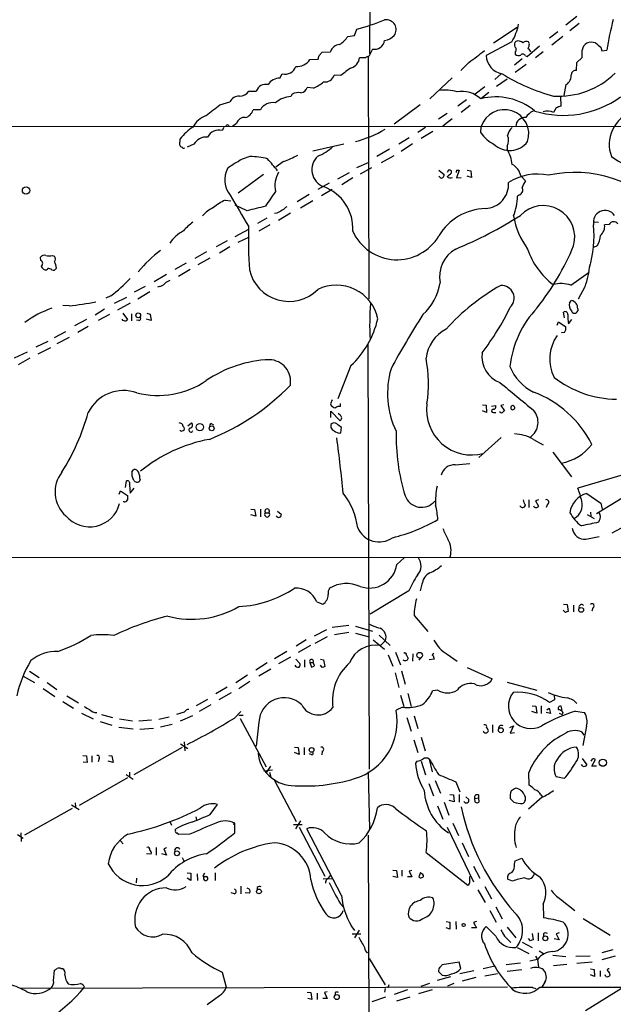
# Model space of a CAD drawing. Extents: x 3 to 1013, y 517 to 1394.
# Drawn here: x 277 to 387, y 886 to 1069 of the extents above; entities that cross this region are included whole.
import ezdxf

# ---------------------------------------------------------------- set-up
doc = ezdxf.new("R2010")
doc.units = 0
doc.header["$MEASUREMENT"] = 0
doc.layers.add('MAIN', color=5, linetype='CONTINUOUS')

msp = doc.modelspace()

# ---------------------------------------------------------------- linework, layer by layer
at = {"layer": 'MAIN'}
for p, q in [((341.9687, 1368.9311), (341.63, 1062.7764)), ((380.1533, 1069.7191), (378.1213, 1068.1104)), ((364.6593, 1064.8084), (369.062, 1067.6871)), ((380.5767, 1068.3644), (378.8833, 1067.0097)), ((337.566, 1065.9937), (338.836, 1066.1631)), ((338.836, 1066.1631), (339.2593, 1067.3484)), ((376.5973, 1066.8404), (375.0733, 1065.6551)), ((377.5287, 1065.9937), (375.4967, 1064.3851)), ((368.046, 1064.9777), (363.3047, 1062.4377)), ((370.9247, 1062.2684), (373.2107, 1064.2157)), ((371.348, 1064.6391), (371.1787, 1064.9777)), ((384.6407, 1063.9617), (384.81, 1063.2844)), ((332.232, 1062.4377), (332.8247, 1063.0304)), ((332.8247, 1063.0304), (334.3487, 1063.1151)), ((340.868, 1062.0144), (339.7673, 1062.0144)), ((341.376, 1062.2684), (341.4607, 1017.1411)), ((342.138, 1063.6231), (341.4607, 1062.2684)), ((368.7233, 1063.1151), (368.7233, 1062.6917)), ((370.586, 1062.3531), (370.9247, 1062.2684)), ((373.888, 1063.1151), (372.4487, 1062.0144)), ((380.1533, 1061.1677), (381.1693, 1062.0991)), ((384.81, 1063.2844), (385.7413, 1063.4537)), ((330.5387, 1061.6757), (332.0627, 1061.7604)), ((360.0873, 1061.1677), (358.5633, 1059.6437)), ((369.9933, 1061.8451), (368.554, 1060.6597)), ((370.7553, 1060.7444), (368.7233, 1059.3051)), ((380.0687, 1059.6437), (380.1533, 1061.1677)), ((324.9507, 1058.2044), (325.374, 1059.0511)), ((336.296, 1058.7124), (335.026, 1058.7971)), ((356.9547, 1058.2891), (352.806, 1054.3944)), ((366.0987, 1059.0511), (364.9133, 1057.9504)), ((331.216, 1056.3417), (330.0307, 1056.5111)), ((363.0507, 1056.5957), (361.2727, 1055.2411)), ((367.1993, 1058.0351), (365.252, 1056.6804)), ((377.7827, 1054.9871), (378.206, 1057.0191)), ((319.1933, 1055.8337), (320.548, 1055.8337)), ((327.2367, 1055.2411), (326.9827, 1054.8177)), ((363.8127, 1055.5797), (362.2887, 1054.3944)), ((377.1053, 1054.8177), (377.19, 1053.0397)), ((313.7747, 1053.2937), (315.6373, 1053.8017)), ((351.028, 1053.2937), (346.202, 1049.6531)), ((359.664, 1054.2251), (358.0553, 1053.0397)), ((360.3413, 1053.1244), (358.648, 1051.8544)), ((321.31, 1052.3624), (319.9553, 1052.3624)), ((356.0233, 1051.6851), (354.4147, 1050.5844)), ((376.3433, 1052.7011), (375.8353, 1051.8544)), ((147.7433, 1049.3144), (412.4113, 1049.2297)), ((315.3833, 1049.4837), (315.468, 1049.2297)), ((316.9073, 1049.8224), (316.1453, 1049.2297)), ((356.9547, 1050.6691), (355.2613, 1049.3144)), ((362.2887, 1048.0444), (362.3733, 1049.2297)), ((314.5367, 1049.0604), (314.198, 1048.4677)), ((352.044, 1049.0604), (350.6047, 1048.1291)), ((353.3987, 1048.2984), (351.1973, 1047.0284)), ((306.324, 1045.7584), (306.4087, 1046.9437)), ((308.9487, 1045.9277), (307.6787, 1045.4197)), ((331.0467, 1044.7424), (336.804, 1046.0124)), ((348.996, 1047.1131), (347.0487, 1045.9277)), ((349.5887, 1046.0124), (347.472, 1044.5731)), ((367.1993, 1045.5891), (367.1993, 1044.9964)), ((319.3627, 1043.6417), (317.9233, 1043.1337)), ((345.3553, 1044.9964), (342.9847, 1043.6417)), ((346.1173, 1043.8111), (343.7467, 1042.4564)), ((325.628, 1042.7104), (324.1887, 1041.6944)), ((339.2593, 1041.6097), (341.5453, 1042.6257)), ((321.9027, 1040.3397), (317.1613, 1036.8684)), ((335.7033, 1039.4931), (337.9047, 1040.6784)), ((339.9367, 1040.4244), (342.0533, 1041.6097)), ((354.4993, 1041.1017), (355.5153, 1040.3397)), ((354.6687, 1039.8317), (354.4993, 1040.0011)), ((356.2773, 1041.1017), (356.0233, 1040.6784)), ((356.87, 1040.5937), (356.87, 1041.0171)), ((357.8013, 1041.1017), (358.3093, 1041.1017)), ((358.3093, 1041.1017), (357.8013, 1039.6624)), ((359.7487, 1041.1017), (360.426, 1041.0171)), ((360.5953, 1039.7471), (359.7487, 1040.0011)), ((360.426, 1041.0171), (360.5953, 1039.7471)), ((369.7393, 1040.0857), (370.586, 1039.1544)), ((334.0947, 1038.7311), (331.978, 1037.5457)), ((338.4973, 1039.6624), (336.4653, 1038.3924)), ((357.8013, 1039.6624), (358.648, 1039.7471)), ((330.3693, 1036.6144), (328.168, 1035.2597)), ((334.6873, 1037.5457), (332.6553, 1036.3604)), ((369.4853, 1036.5297), (369.1467, 1036.2757)), ((314.7907, 1035.5137), (315.8067, 1035.4291)), ((318.8547, 1033.5664), (316.6533, 1034.5824)), ((331.0467, 1035.4291), (328.7607, 1034.0744)), ((324.358, 1033.1431), (323.9347, 1033.0584)), ((326.898, 1033.1431), (324.6967, 1031.7884)), ((322.4953, 1032.2117), (320.802, 1031.1957)), ((323.088, 1030.9417), (321.056, 1029.7564)), ((383.4553, 1031.5344), (384.2173, 1031.4497)), ((386.1647, 1031.0264), (385.318, 1030.9417)), ((319.1087, 1030.0951), (316.5687, 1028.7404)), ((315.1293, 1027.9784), (313.0973, 1026.8777)), ((317.1613, 1027.7244), (319.278, 1028.7404)), ((311.3193, 1025.9464), (309.118, 1024.6764)), ((315.6373, 1026.8777), (313.69, 1025.6924)), ((383.9633, 1027.0471), (383.286, 1026.7084)), ((280.5007, 1024.3377), (280.416, 1024.9304)), ((282.6173, 1025.2691), (283.0407, 1025.0997)), ((307.5093, 1023.8297), (305.3927, 1022.6444)), ((311.912, 1024.7611), (309.7107, 1023.4911)), ((281.7707, 1022.8137), (281.6013, 1022.5597)), ((303.8687, 1021.7131), (301.5827, 1020.3584)), ((308.2713, 1022.6444), (306.07, 1021.3744)), ((379.0527, 1019.7657), (382.4393, 1022.1364)), ((299.8893, 1019.5117), (297.8573, 1018.4111)), ((300.736, 1018.4957), (298.5347, 1017.1411)), ((302.514, 1019.5117), (302.1753, 1019.3424)), ((381.6773, 1019.4271), (380.4073, 1017.1411)), ((293.5393, 1017.7337), (292.608, 1017.3104)), ((294.2167, 1016.3791), (296.5027, 1017.4797)), ((297.0953, 1016.3791), (294.7247, 1015.1091)), ((378.7987, 1016.4637), (379.1373, 1016.8871)), ((285.75, 1015.8711), (284.5647, 1015.9557)), ((292.354, 1015.2784), (290.576, 1014.1777)), ((295.7407, 1014.5164), (296.5873, 1013.3311)), ((297.3493, 1014.4317), (297.3493, 1013.0771)), ((300.228, 1014.5164), (300.8207, 1014.3471)), ((300.8207, 1014.3471), (300.99, 1013.1617)), ((377.8673, 1013.6697), (377.698, 1014.6857)), ((380.3227, 1015.3631), (380.3227, 1014.9397)), ((288.9673, 1013.3311), (286.766, 1012.1457)), ((293.2853, 1014.2624), (291.1687, 1013.1617)), ((298.704, 1013.1617), (298.2807, 1013.2464)), ((300.99, 1013.1617), (300.1433, 1013.4157)), ((376.5127, 1012.3151), (376.7667, 1012.9077)), ((376.7667, 1012.9077), (378.1213, 1011.9764)), ((378.6293, 1012.5691), (379.222, 1013.3311)), ((283.0407, 1010.0291), (285.1573, 1011.1297)), ((289.306, 1012.0611), (287.3587, 1010.9604)), ((377.8673, 1010.9604), (377.3593, 1010.8757)), ((377.3593, 1010.8757), (377.3593, 1010.9604)), ((279.654, 1008.2511), (281.8553, 1009.3517)), ((285.75, 1010.0291), (283.464, 1008.8437)), ((275.59, 1006.2191), (278.0453, 1007.3197)), ((282.2787, 1008.0817), (279.908, 1006.8964)), ((341.2913, 1008.6744), (341.5453, 929.7651)), ((278.4687, 1006.1344), (276.2673, 1004.9491)), ((338.1587, 1004.7797), (335.7033, 998.5991)), ((334.6873, 998.4297), (334.3487, 997.6677)), ((334.4333, 995.1277), (334.4333, 996.3131)), ((334.4333, 996.3131), (336.1267, 994.5351)), ((336.2113, 997.1597), (336.2113, 997.7524)), ((362.6273, 997.4984), (363.3047, 997.4137)), ((363.3893, 996.0591), (362.6273, 996.3977)), ((363.3047, 997.4137), (363.3893, 996.0591)), ((364.3207, 997.2444), (365.0827, 997.3291)), ((364.6593, 996.0591), (365.0827, 996.0591)), ((366.6067, 997.4984), (366.014, 997.3291)), ((366.014, 997.3291), (366.6913, 996.3977)), ((336.1267, 995.5511), (335.788, 995.8897)), ((307.848, 993.6037), (308.5253, 994.1117)), ((312.166, 994.0271), (312.5893, 993.7731)), ((334.4333, 993.8577), (334.4333, 993.2651)), ((336.296, 992.2491), (336.3807, 993.2651)), ((366.0987, 991.4024), (361.95, 987.6771)), ((372.11, 991.0637), (373.888, 990.0477)), ((375.666, 988.6931), (379.1373, 984.1211)), ((297.434, 985.0524), (297.7727, 985.4757)), ((357.5473, 986.3224), (360.2567, 986.5764)), ((296.2487, 982.0891), (296.418, 983.3591)), ((298.958, 983.6131), (298.7887, 983.1897)), ((388.7893, 984.4597), (380.3227, 982.0044)), ((295.0633, 980.9037), (295.3173, 981.4964)), ((295.3173, 981.4964), (296.5873, 980.6497)), ((297.0107, 982.5971), (297.0953, 981.0731)), ((297.0953, 981.0731), (297.8573, 982.0044)), ((383.794, 977.2631), (392.0913, 982.3431)), ((295.91, 979.4644), (295.91, 979.5491)), ((371.2633, 979.8031), (371.2633, 978.3637)), ((373.0413, 979.8031), (372.4487, 979.6337)), ((372.4487, 979.6337), (373.0413, 978.6177)), ((382.016, 980.9884), (384.6407, 979.2104)), ((319.532, 978.1097), (320.2093, 978.0251)), ((320.2093, 978.0251), (320.4633, 976.7551)), ((321.31, 978.1097), (321.31, 976.6704)), ((324.5273, 977.6864), (325.2047, 977.1784)), ((374.7347, 979.0411), (374.4807, 978.3637)), ((384.6407, 979.2104), (384.8947, 978.1097)), ((320.4633, 976.7551), (319.532, 977.0091)), ((322.2413, 977.4324), (322.9187, 977.4324)), ((382.1007, 977.0937), (383.3707, 976.3317)), ((382.6933, 977.5171), (382.778, 976.7551)), ((384.302, 975.9084), (384.2173, 975.6544)), ((386.7573, 973.7071), (391.668, 976.3317)), ((381.8467, 972.5217), (384.302, 973.0297)), ((247.9887, 969.0504), (449.58, 969.2197)), ((346.71, 967.7804), (348.0647, 969.0504)), ((351.3667, 964.1397), (351.028, 962.8697)), ((348.9113, 962.8697), (341.7147, 958.5517)), ((331.8087, 960.8377), (332.9093, 960.4144)), ((377.698, 960.4144), (378.3753, 960.3297)), ((378.3753, 960.3297), (378.5447, 959.0597)), ((379.5607, 960.2451), (379.5607, 958.9751)), ((383.1167, 959.7371), (382.9473, 959.1444)), ((349.9273, 958.2977), (352.4673, 955.3344)), ((378.0367, 958.8904), (377.6133, 959.3137)), ((337.7353, 956.4351), (334.6873, 956.0964)), ((339.0053, 956.3504), (342.138, 955.4191)), ((333.5867, 955.6731), (331.3007, 954.4877)), ((333.756, 954.3184), (331.47, 953.1331)), ((337.7353, 955.1651), (335.1107, 954.7417)), ((339.0053, 954.9957), (341.5453, 954.3184)), ((343.408, 954.6571), (345.44, 952.7097)), ((329.8613, 953.8104), (327.9987, 952.6251)), ((330.6233, 952.7097), (328.3373, 951.4397)), ((342.3073, 953.8104), (344.424, 952.0324)), ((343.662, 952.7097), (344.5933, 953.6411)), ((326.2207, 951.6091), (323.9347, 950.2544)), ((326.898, 950.5931), (324.6967, 949.3231)), ((345.1013, 951.0164), (345.948, 948.8997)), ((346.456, 951.5244), (347.3873, 949.1537)), ((348.488, 950.9317), (348.8267, 950.3391)), ((349.6733, 951.1857), (349.5887, 949.8311)), ((351.282, 950.5084), (350.774, 950.0004)), ((353.568, 950.4237), (353.6527, 950.1697)), ((356.0233, 951.1011), (357.886, 949.8311)), ((322.58, 949.4924), (320.4633, 948.1377)), ((327.914, 950.1697), (328.676, 949.4077)), ((329.5227, 950.0851), (329.5227, 948.7304)), ((330.5387, 949.5771), (331.1313, 949.5771)), ((330.5387, 949.5771), (330.7927, 948.7304)), ((331.3853, 948.9844), (331.1313, 949.5771)), ((332.486, 950.1697), (333.0787, 950.0851)), ((332.8247, 948.6457), (332.486, 949.0691)), ((333.0787, 950.0851), (333.3327, 948.8151)), ((353.6527, 950.1697), (352.7213, 950.0851)), ((359.7487, 948.6457), (364.4053, 946.5291)), ((277.1987, 947.0371), (279.3153, 945.8517)), ((278.384, 947.9684), (280.162, 946.7831)), ((318.9393, 947.2064), (316.738, 945.7671)), ((323.2573, 948.3071), (321.056, 947.0371)), ((346.3713, 947.6297), (347.0487, 944.9204)), ((347.5567, 948.0531), (348.234, 945.5131)), ((280.924, 944.7511), (283.1253, 943.2271)), ((281.686, 945.8517), (283.464, 944.5817)), ((315.1293, 945.0051), (313.0127, 943.7351)), ((319.3627, 946.0211), (317.3307, 944.6664)), ((367.1993, 945.9364), (372.7027, 944.4124)), ((285.3267, 943.3964), (287.528, 942.0417)), ((315.8913, 943.9044), (313.6053, 942.6344)), ((347.3873, 943.4811), (347.98, 941.3644)), ((348.742, 943.8197), (349.3347, 941.3644)), ((354.33, 944.4124), (353.314, 944.3277)), ((375.92, 943.5657), (376.0047, 942.6344)), ((284.5647, 942.2957), (286.5967, 941.1104)), ((311.4887, 942.7191), (309.372, 941.5337)), ((312.0813, 941.7031), (309.9647, 940.4331)), ((347.726, 941.2797), (346.5407, 940.6871)), ((371.856, 941.5337), (372.5333, 941.4491)), ((372.5333, 941.4491), (372.7027, 940.1791)), ((373.5493, 941.5337), (373.5493, 940.0944)), ((374.5653, 940.7717), (374.9887, 941.1104)), ((374.9887, 941.1104), (375.2427, 940.0944)), ((376.0047, 942.6344), (375.0733, 942.1264)), ((377.444, 940.6871), (377.2747, 941.4491)), ((288.036, 940.1791), (290.2373, 939.0784)), ((291.7613, 939.9251), (293.7933, 939.3324)), ((304.3767, 939.4171), (302.4293, 938.9937)), ((307.1707, 940.3484), (305.7313, 939.9251)), ((308.6947, 939.6711), (306.4087, 938.6551)), ((316.484, 939.2477), (317.6693, 940.4331)), ((317.3307, 939.7557), (318.0927, 939.7557)), ((348.5727, 939.3324), (349.3347, 936.7924)), ((349.9273, 939.6711), (350.6047, 937.3004)), ((372.7027, 940.1791), (371.7713, 940.4331)), ((375.2427, 940.0944), (374.4807, 940.2637)), ((376.8513, 940.1791), (377.444, 939.9251)), ((377.5287, 940.3484), (377.444, 939.9251)), ((379.8993, 940.5177), (381.5927, 940.2637)), ((291.5073, 938.5704), (293.7087, 937.8931)), ((294.9787, 937.5544), (297.688, 937.2157)), ((295.148, 939.0784), (297.5187, 938.7397)), ((301.0747, 938.8244), (298.704, 938.6551)), ((304.8847, 938.0624), (302.768, 937.5544)), ((317.5847, 939.1631), (322.4107, 930.1884)), ((321.056, 938.4857), (320.548, 933.9984)), ((364.49, 937.9777), (364.49, 936.5384)), ((367.7073, 937.4697), (368.3847, 937.8084)), ((368.3847, 937.8084), (367.792, 936.4537)), ((381.9313, 937.7237), (381.254, 934.1677)), ((301.4133, 937.3004), (298.8733, 937.1311)), ((351.1973, 935.6917), (351.9593, 933.1517)), ((367.792, 936.4537), (368.554, 936.5384)), ((381.508, 936.0304), (381.1693, 936.6231)), ((306.7473, 933.7444), (297.7727, 928.6644)), ((306.4933, 934.4217), (307.848, 933.5751)), ((307.1707, 934.8451), (307.2553, 933.1517)), ((327.66, 933.8291), (328.3373, 933.7444)), ((328.3373, 933.7444), (328.5067, 932.4744)), ((329.438, 933.7444), (329.438, 932.3897)), ((349.8427, 935.1837), (350.6047, 932.8131)), ((288.29, 932.3051), (288.9673, 932.2204)), ((288.9673, 932.2204), (289.1367, 930.9504)), ((289.9833, 932.2204), (289.9833, 931.0351)), ((293.116, 932.3051), (293.7087, 932.2204)), ((293.7087, 932.2204), (293.9627, 930.9504)), ((328.5067, 932.4744), (327.66, 932.8131)), ((330.8773, 932.3897), (330.454, 932.5591)), ((332.8247, 933.0671), (332.74, 932.3897)), ((289.1367, 930.9504), (288.3747, 931.0351)), ((291.338, 931.7124), (291.1687, 931.1197)), ((293.9627, 930.9504), (293.0313, 931.2044)), ((323.1727, 930.2731), (322.326, 929.0031)), ((350.4353, 931.2044), (350.1813, 930.8657)), ((351.1973, 931.2044), (352.044, 928.6644)), ((352.7213, 931.6277), (353.2293, 929.2571)), ((381.254, 930.2731), (381, 930.6117)), ((381.1693, 931.7124), (382.016, 930.5271)), ((383.032, 931.6277), (382.778, 931.2044)), ((382.9473, 930.2731), (383.6247, 931.5431)), ((383.794, 930.2731), (382.9473, 930.2731)), ((296.3333, 928.7491), (297.688, 927.9024)), ((297.0107, 929.1724), (297.0107, 928.3257)), ((321.9873, 929.4264), (323.596, 929.5957)), ((323.0033, 929.1724), (323.2573, 928.2411)), ((341.376, 929.2571), (341.63, 918.5891)), ((371.1787, 929.0031), (371.2633, 926.8017)), ((377.7827, 927.9871), (376.3433, 928.3257)), ((296.5873, 928.1564), (287.6127, 922.9917)), ((323.9347, 927.6484), (327.9987, 920.0284)), ((352.6367, 927.0557), (353.4833, 924.7697)), ((353.822, 927.6484), (354.838, 925.2777)), ((357.632, 927.3944), (358.394, 925.5317)), ((356.5313, 925.0237), (357.2087, 924.9391)), ((357.2087, 924.9391), (357.378, 923.6691)), ((358.3093, 925.0237), (358.3093, 923.5844)), ((359.4947, 924.6004), (360.0873, 924.0924)), ((361.8653, 924.9391), (361.8653, 924.4311)), ((373.4647, 924.9391), (373.8033, 924.6004)), ((286.1733, 923.0764), (287.6127, 922.2297)), ((286.8507, 923.4997), (286.9353, 922.7377)), ((311.9967, 921.2984), (313.3513, 923.1611)), ((354.2453, 922.9071), (355.2613, 920.4517)), ((355.5153, 923.5844), (356.362, 921.2137)), ((357.378, 923.6691), (356.4467, 923.9231)), ((361.188, 924.2617), (361.8653, 924.4311)), ((361.2727, 923.5844), (361.188, 924.2617)), ((361.8653, 924.4311), (361.95, 923.5844)), ((373.7187, 924.5157), (371.1787, 922.3144)), ((286.3427, 922.3991), (277.4527, 917.4884)), ((304.546, 919.8591), (304.8, 919.3511)), ((309.2873, 920.8751), (309.4567, 920.2824)), ((316.5687, 919.6897), (316.23, 919.4357)), ((316.5687, 917.9117), (316.5687, 919.6897)), ((327.4907, 919.4357), (329.0993, 919.4357)), ((328.7607, 920.1131), (327.8293, 918.6737)), ((357.124, 919.6897), (358.14, 917.4037)), ((276.1827, 917.5731), (277.1987, 916.8957)), ((276.7753, 917.9117), (276.86, 916.3031)), ((305.562, 918.3351), (305.562, 918.5891)), ((308.1867, 917.6577), (306.1547, 917.5731)), ((328.5067, 918.9277), (333.3327, 909.8684)), ((336.3807, 906.2277), (329.946, 918.6737)), ((341.376, 917.4884), (341.63, 838.3251)), ((356.0233, 918.9277), (360.934, 908.7677)), ((295.3173, 916.3877), (295.8253, 915.8797)), ((358.8173, 916.0491), (360.0027, 913.5091)), ((300.99, 913.9324), (300.1433, 914.0171)), ((301.9213, 915.2024), (301.9213, 913.7631)), ((303.8687, 913.7631), (303.022, 914.0171)), ((303.8687, 915.1177), (303.3607, 914.9484)), ((303.3607, 914.9484), (303.8687, 913.7631)), ((352.1287, 914.2711), (359.918, 908.1751)), ((306.7473, 913.3397), (307.086, 912.6624)), ((368.554, 912.0697), (368.7233, 912.6624)), ((368.7233, 912.6624), (369.9087, 913.1704)), ((307.6787, 910.4611), (308.356, 910.3764)), ((308.356, 910.3764), (308.356, 909.0217)), ((309.5413, 910.2917), (309.626, 909.0217)), ((310.896, 910.3764), (310.642, 909.8684)), ((312.928, 910.4611), (312.928, 909.0217)), ((334.01, 909.4451), (334.3487, 909.9531)), ((345.948, 910.9691), (346.6253, 910.8844)), ((346.6253, 910.8844), (346.7947, 909.6144)), ((347.6413, 910.9691), (347.6413, 909.8684)), ((349.504, 910.8844), (348.996, 910.7997)), ((348.996, 910.7997), (349.504, 909.6991)), ((351.1127, 910.5457), (350.774, 909.6991)), ((351.1127, 910.5457), (351.3667, 910.2917)), ((351.1127, 910.5457), (351.3667, 910.2917)), ((351.536, 910.1224), (351.3667, 910.2917)), ((360.934, 911.7311), (362.1193, 909.4451)), ((298.2807, 909.4451), (298.196, 908.5984)), ((308.356, 909.0217), (307.6787, 909.4451)), ((334.6873, 909.3604), (332.994, 909.2757)), ((346.7947, 909.6144), (345.948, 909.7837)), ((349.504, 909.6991), (348.6573, 909.6991)), ((360.2567, 908.8524), (360.2567, 909.7837)), ((368.2153, 908.9371), (367.284, 909.2757)), ((316.484, 906.5664), (315.8913, 906.7357)), ((317.6693, 908.0057), (317.6693, 906.5664)), ((319.278, 906.6511), (318.516, 906.7357)), ((320.7173, 907.7517), (320.7173, 907.3284)), ((361.7807, 907.3284), (363.1353, 904.9577)), ((363.0507, 907.9211), (364.3207, 905.6351)), ((336.2113, 904.7037), (336.7193, 904.1111)), ((373.888, 904.6191), (373.9727, 902.0791)), ((377.1053, 905.5504), (379.8147, 903.4337)), ((363.982, 903.4337), (365.1673, 901.3171)), ((365.0827, 904.1111), (366.268, 901.9097)), ((355.854, 901.4017), (356.5313, 901.3171)), ((356.5313, 901.3171), (356.5313, 899.9624)), ((357.632, 901.4017), (357.7167, 899.9624)), ((361.5267, 901.4017), (360.934, 901.2324)), ((360.934, 901.2324), (361.5267, 900.2164)), ((381.3387, 901.9944), (386.334, 898.8617)), ((338.4127, 899.1157), (340.0213, 899.1157)), ((339.6827, 899.7931), (338.836, 898.3537)), ((356.5313, 899.9624), (355.854, 900.2164)), ((361.5267, 900.2164), (360.5953, 900.2164)), ((365.0827, 898.6924), (363.3047, 900.4704)), ((367.1993, 900.3857), (368.808, 898.3537)), ((371.856, 899.2004), (372.0253, 898.0151)), ((372.9567, 899.2851), (372.9567, 897.8457)), ((373.9727, 899.1157), (373.9727, 898.6077)), ((376.8513, 899.2851), (376.3433, 899.1157)), ((376.3433, 899.1157), (376.8513, 898.0151)), ((366.6913, 898.6924), (367.8767, 897.5071)), ((369.9933, 897.5917), (371.856, 896.5757)), ((371.5173, 897.8457), (371.1787, 898.2691)), ((376.8513, 898.0151), (375.92, 898.1844)), ((369.062, 896.5757), (371.2633, 895.4751)), ((373.126, 895.9831), (373.9727, 895.4751)), ((386.842, 896.1524), (384.81, 895.5597)), ((341.5453, 894.5437), (344.5087, 889.6331)), ((358.3093, 893.8664), (355.092, 893.3584)), ((358.5633, 892.6811), (358.3093, 893.8664)), ((367.03, 893.4431), (369.6547, 893.6971)), ((372.872, 894.3744), (371.4327, 894.0357)), ((372.4487, 894.9671), (372.872, 894.3744)), ((372.872, 894.3744), (373.0413, 892.9351)), ((375.666, 895.1364), (378.1213, 894.8824)), ((379.984, 894.9671), (382.6087, 895.0517)), ((383.032, 893.8664), (380.1533, 893.6124)), ((387.2653, 894.9671), (384.81, 894.2897)), ((282.8713, 890.3951), (283.0407, 892.3424)), ((284.226, 892.6811), (284.48, 892.6811)), ((314.198, 892.0037), (314.96, 889.2097)), ((354.4147, 892.0884), (355.092, 891.4111)), ((361.0187, 892.2577), (358.394, 891.6651)), ((364.9133, 893.1044), (362.712, 892.5964)), ((363.0507, 891.3264), (365.4213, 891.7497)), ((369.9087, 892.4271), (367.1993, 892.0884)), ((378.2907, 893.4431), (375.8353, 893.1891)), ((382.6933, 892.5964), (383.3707, 892.5117)), ((383.3707, 892.5117), (383.4553, 891.1571)), ((384.4713, 892.2577), (384.4713, 891.1571)), ((351.1973, 889.3791), (352.806, 889.9717)), ((354.2453, 890.4797), (356.7007, 891.1571)), ((357.2933, 889.8871), (356.108, 889.3791)), ((361.3573, 890.9877), (358.8173, 890.3104)), ((374.2267, 890.1411), (373.634, 889.2097)), ((383.4553, 891.1571), (382.6933, 891.4957)), ((385.572, 891.1571), (385.4027, 891.4957)), ((276.7753, 889.0404), (367.284, 889.2944)), ((330.0307, 888.2784), (330.708, 888.1937)), ((330.708, 888.1937), (330.8773, 886.9237)), ((331.8933, 888.1091), (331.8933, 886.9237)), ((333.756, 888.3631), (333.248, 888.1937)), ((333.248, 888.1937), (333.756, 887.0931)), ((335.1953, 888.1937), (335.1953, 887.7704)), ((344.5087, 888.9557), (344.424, 888.2784)), ((345.186, 889.6331), (345.0167, 889.0404)), ((348.6573, 888.7017), (346.202, 887.8551)), ((353.2293, 888.7017), (350.6893, 887.9397)), ((371.9407, 889.1251), (372.5333, 888.9557)), ((373.2953, 889.2097), (507.0687, 889.2944)), ((388.7893, 889.1251), (381.762, 884.8071)), ((313.69, 887.6011), (311.404, 885.9077)), ((330.8773, 886.9237), (330.1153, 887.0931)), ((333.756, 887.0931), (332.9093, 887.0931)), ((344.5933, 887.3471), (342.0533, 886.5004)), ((349.0807, 887.3471), (346.6253, 886.5851))]:
    msp.add_line(p, q, dxfattribs=at)
for centre, radius in [((277.7467, 1037.3474), 0.6848), ((298.6078, 1014.1302), 0.4454), ((310.0684, 993.3457), 0.6786), ((312.2688, 993.1159), 0.454), ((380.9658, 959.3496), 0.4405), ((350.9303, 950.9253), 0.5316), ((366.0205, 936.976), 0.4525), ((330.8399, 933.3126), 0.4436), ((384.9979, 930.9356), 0.6703), ((305.7982, 914.0975), 0.4539), ((321.0494, 907.0069), 0.448), ((359.1136, 900.7668), 0.2993), ((374.3047, 898.2862), 0.448), ((335.5195, 887.3612), 0.461)]:
    msp.add_circle(centre, radius, dxfattribs=at)
for centre, radius, start, end in [((327.3487, 1112.3998), 46.5993, 284.808924, 291.495527), ((344.7486, 1067.2538), 1.8171, 323.113706, 100.290181), ((359.8731, 1070.0164), 9.6013, 328.345624, 349.578849), ((441.6181, 1054.7376), 56.5525, 165.260037, 171.134005), ((333.4166, 1068.6191), 4.9102, 302.322273, 327.677727), ((343.9938, 1068.2157), 3.0148, 278.203744, 317.091453), ((336.1109, 1062.648), 1.8231, 92.165998, 165.154219), ((342.4927, 1065.5476), 1.957, 259.557145, 350.710474), ((369.3486, 1064.4502), 0.8167, 131.445945, 209.631761), ((368.282, 1063.5445), 0.6157, 315.783022, 54.598617), ((369.2737, 1063.8063), 1.3396, 48.422581, 110.342299), ((370.7749, 1064.2678), 0.8167, 60.36824, 138.554055), ((369.0901, 1064.7545), 2.2608, 332.418273, 357.074191), ((382.7356, 1063.3267), 1.5714, 117.253168, 175.364438), ((382.9488, 1062.3259), 2.5729, 74.769491, 111.257193), ((595.8178, 1318.3971), 330.6556, 230.078726, 230.307898), ((162.84, 1104.4196), 174.5168, 345.851156, 346.080363), ((337.5775, 1062.2513), 2.2026, 287.594239, 353.825561), ((341.52, 1061.3115), 0.9587, 93.546139, 132.848561), ((339.1872, 1091.4809), 36.8199, 304.585173, 310.226727), ((366.8732, 1062.5704), 3.571, 182.129648, 260.24251), ((369.3477, 1063.3058), 0.8758, 224.52351, 296.5592), ((370.1147, 1062.1978), 0.4963, 18.237781, 139.15076), ((370.7919, 1062.9519), 0.8139, 5.534773, 68.212969), ((42.5193, 1062.7764), 338.6507, 359.885409, 0.114591), ((325.9402, 1061.0481), 2.0757, 254.170626, 341.971818), ((328.1533, 1063.2583), 2.8626, 265.204777, 326.437609), ((344.6096, 1049.5015), 12.4079, 120.869438, 132.068867), ((333.2694, 1059.3626), 1.8454, 264.068513, 342.155142), ((384.8358, 1088.7644), 35.0377, 237.998794, 255.114983), ((376.78, 1069.899), 15.0263, 266.395457, 314.25043), ((376.8361, 1058.8706), 2.3032, 306.497242, 2.383873), ((379.9415, 1058.8395), 0.8142, 81.012008, 171.032861), ((322.3376, 1055.147), 1.9168, 77.597311, 159.007341), ((324.8378, 1055.7772), 2.4298, 87.336835, 149.262705), ((328.6859, 1056.8806), 1.3946, 276.562951, 344.636425), ((324.9863, 1068.187), 13.3836, 297.740855, 307.203736), ((317.4327, 1052.8879), 2.0146, 90.494873, 153.025391), ((317.4136, 1057.0685), 2.1661, 270.044967, 325.246128), ((327.2946, 1049.9718), 4.8559, 93.682688, 131.075594), ((328.3798, 1053.2225), 2.3198, 78.424141, 119.522165), ((355.7375, 1049.3239), 6.6946, 71.280875, 99.921714), ((358.8174, 1050.6268), 5.123, 47.343901, 100.475104), ((365.0728, 1043.3189), 11.4201, 50.323097, 104.110348), ((377.6768, 1069.4662), 18.1527, 252.981926, 305.745352), ((-195.5001, 1687.2837), 813.2061, 308.545218, 308.7743986), ((323.6421, 1050.9401), 2.7316, 80.26492, 148.621841), ((461.4252, 841.174), 227.997, 111.682161, 111.91132), ((312.7821, 1046.984), 4.5489, 109.886904, 151.63552), ((318.3456, 1049.4462), 1.4867, 83.418497, 165.342159), ((318.118, 1052.7604), 1.8799, 282.22269, 347.77731), ((366.6913, 1047.8327), 4.5321, 342.073177, 162.071585), ((370.5271, 1049.2099), 1.7192, 85.208682, 179.340116), ((373.54, 1049.0107), 3.4482, 116.057509, 146.316384), ((374.7669, 1049.7179), 2.3887, 63.431731, 111.588062), ((392.5881, 1045.8881), 6.4068, 109.184957, 200.525587), ((314.9932, 1040.0765), 10.9933, 124.419352, 141.34182), ((315.2139, 1049.1451), 0.3786, 63.421413, 153.434949), ((311.283, 1044.6096), 2.6807, 85.599164, 150.548057), ((313.5677, 1046.2193), 2.3351, 74.34008, 152.916995), ((333.1778, 1068.2325), 22.5624, 284.968272, 300.145884), ((368.2469, 1052.4733), 7.424, 216.624475, 241.846387), ((365.1266, 1046.6547), 2.3306, 332.791759, 22.229166), ((370.5383, 1046.7256), 3.3538, 135.879471, 166.009749), ((306.7534, 1045.8612), 0.4415, 193.463431, 269.208421), ((307.086, 1045.5893), 0.3788, 206.598874, 296.54476), ((329.2266, 1051.1343), 7.9024, 290.375717, 314.566777), ((367.6441, 1049.0498), 4.2612, 227.111173, 322.159805), ((319.5623, 1032.1081), 11.5353, 74.398333, 90.991459), ((316.8555, 1065.6346), 24.5454, 290.940559, 297.666978), ((334.2809, 1041.2301), 3.3963, 132.692321, 249.269409), ((361.3548, 1041.4958), 6.8127, 5.953363, 30.919765), ((402.4891, 1066.8209), 28.1091, 235.549594, 260.847513), ((325.9613, 1027.2587), 17.794, 116.854494, 127.155895), ((-226.7435, 576.4554), 720.9141, 40.1211915, 40.3503682), ((366.6834, 1039.433), 3.1248, 12.056467, 62.408244), ((319.2458, 1039.3269), 4.5522, 152.336132, 219.276654), ((329.6016, 1038.096), 5.5831, 151.464317, 190.042697), ((354.5598, 1040.3985), 0.9573, 317.120783, 356.478547), ((187.1192, 1251.9331), 271.0713, 308.542744, 308.771924), ((356.6476, 1040.53), 0.8754, 224.504767, 296.579686), ((356.4468, 1040.1705), 0.9465, 63.440363, 100.316217), ((358.1819, 1040.8055), 0.4823, 142.108345, 195.281169), ((372.7873, 1030.6459), 9.7569, 77.470364, 123.140213), ((379.7703, 1018.1914), 22.5113, 41.045737, 102.484278), ((355.0034, 1040.0587), 0.4045, 214.145878, 309.613322), ((362.9667, 1038.4853), 4.4988, 272.147776, 4.211745), ((374.2142, 1036.6879), 4.3872, 145.791598, 164.173539), ((1756.7685, 1880.2432), 1669.9132, 210.3509088, 210.5800911), ((1000.4918, 570.0968), 821.957, 145.3760785, 145.6052633), ((330.2461, 1030.2859), 8.2682, 356.328222, 69.965149), ((358.8445, 1036.532), 10.3054, 337.781384, 358.574879), ((369.1749, 1037.4187), 0.9416, 289.246973, 29.641484), ((317.4161, 1028.7811), 7.2264, 111.303464, 131.908242), ((373.8952, 1028.6392), 5.885, 344.303751, 136.101574), ((315.621, 1028.0001), 6.8647, 116.20821, 137.530929), ((532.2214, 187.3463), 872.7049, 103.9224497, 104.1516343), ((451.8559, 779.4173), 283.9586, 116.450451, 116.679652), ((495.1246, 822.3119), 271.0711, 128.542738, 128.771917), ((363.4625, 1023.5529), 10.4419, 91.795669, 149.135616), ((329.4185, 1095.2623), 74.3675, 292.295241, 302.754826), ((382.8405, 1035.1261), 14.6689, 189.777098, 216.239622), ((385.4065, 1031.4515), 2.1809, 35.557224, 193.518214), ((315.9386, 1021.7495), 12.0561, 126.429438, 137.843123), ((359.3885, 1029.1479), 23.9647, 344.883697, 4.2927), ((383.2333, 1030.6347), 2.1072, 308.881902, 8.377359), ((386.9932, 1030.6091), 0.9277, 32.761574, 153.266457), ((310.7387, 1023.1343), 7.6778, 119.128971, 144.845238), ((416.7077, 1028.6548), 97.6202, 178.806753, 183.579699), ((346.7186, 1033.496), 9.0319, 204.459233, 329.48296), ((380.6218, 1029.128), 3.9365, 328.08765, 358.055062), ((281.1358, 1024.4646), 0.8574, 69.787353, 147.092117), ((315.3066, 1008.9757), 21.3051, 126.052484, 141.559515), ((360.4218, 1021.3786), 5.792, 118.794412, 191.851211), ((384.0602, 1030.8204), 13.7618, 198.49696, 232.856984), ((334.9103, 1045.5627), 48.3372, 321.591305, 337.477223), ((280.1841, 1023.7598), 0.6589, 307.508153, 61.28406), ((282.0247, 1027.2585), 2.0758, 253.409678, 286.587676), ((282.3632, 1024.5917), 0.8468, 323.136869, 36.863131), ((280.0505, 1022.5885), 3.3432, 5.318713, 26.566584), ((363.3286, 1025.7254), 19.3996, 341.054913, 353.637891), ((281.4659, 1023.4573), 0.9078, 194.039305, 278.578205), ((281.9401, 1022.052), 0.7803, 40.587756, 102.538365), ((282.7866, 1023.1524), 0.6448, 246.810744, 336.802576), ((326.642, 1024.2766), 7.5615, 193.123938, 314.884803), ((271.2366, 1045.9574), 35.972, 308.316206, 315.960078), ((302.415, 1020.9797), 1.4713, 273.858111, 319.271992), ((305.3788, 1018.1427), 2.6346, 110.380163, 134.566345), ((344.716, 1021.8013), 10.166, 312.133794, 350.87504), ((377.2401, 1013.5083), 6.5146, 73.845123, 103.216045), ((335.4775, 1011.9023), 7.841, 11.759913, 116.506883), ((385.7666, 984.5763), 40.2804, 119.365378, 137.954151), ((366.1356, 1017.3134), 2.3708, 314.318163, 92.940005), ((278.2756, 1081.6242), 66.1766, 276.485187, 280.861221), ((389.1715, 1012.435), 47.5361, 175.240662, 183.309937), ((380.492, 1016.0403), 1.7454, 165.961368, 219.09147), ((378.8409, 1015.4336), 1.4834, 357.276077, 78.474184), ((288.8892, 997.2832), 19.2446, 109.287025, 126.148136), ((320.0448, 1039.3594), 53.3244, 322.841647, 333.561134), ((386.669, 1002.4334), 19.0863, 136.661663, 173.450526), ((378.0139, 1014.3569), 0.456, 348.039511, 133.853704), ((379.73, 1015.143), 0.6266, 198.932306, 341.067694), ((295.8678, 1013.4582), 0.2995, 188.157154, 278.100341), ((296.164, 1013.585), 0.4936, 239.034253, 329.044206), ((298.7501, 1013.4927), 0.3342, 262.071139, 51.53563), ((326.4197, 1017.2949), 17.1591, 313.167006, 347.224224), ((472.7611, 936.1721), 144.1999, 147.211337, 151.857147), ((387.006, 1014.2617), 8.546, 179.995307, 191.423403), ((359.0443, 1005.3699), 6.9577, 117.292042, 173.691728), ((376.8094, 1011.7646), 1.3289, 322.758438, 9.170997), ((382.7194, 1005.9782), 7.602, 144.731301, 206.565725), ((367.5962, 1006.4403), 5.1031, 172.001369, 249.927014), ((323.8987, 983.447), 22.4513, 92.285673, 124.337434), ((322.8673, 1001.7984), 4.0843, 350.710417, 88.091782), ((326.0559, 1001.378), 26.5031, 351.952445, 10.338646), ((361.4237, 999.6199), 16.4607, 163.891278, 205.290679), ((376.0983, 1007.9873), 9.045, 201.921979, 243.83609), ((302.2509, 1015.1934), 15.9735, 255.92139, 304.223307), ((1660.1448, 2565.3805), 2029.8953, 230.3854867, 230.6146708), ((387.8823, 1018.1355), 19.6245, 232.442285, 268.940121), ((295.8794, 992.7936), 7.3398, 70.203298, 153.582968), ((295.4209, 1031.9132), 44.0211, 291.881893, 315.647011), ((365.0444, 981.1053), 20.05, 26.75841, 69.365891), ((250.3992, 1006.6522), 40.3231, 327.468128, 344.769345), ((335.3986, 998.0008), 1.1015, 197.602583, 263.818923), ((335.9573, 996.2567), 0.938, 74.289525, 136.222366), ((360.6375, 996.5688), 8.4115, 172.493355, 284.874026), ((364.617, 996.3554), 0.2993, 98.124688, 278.124688), ((364.6229, 997.1447), 0.4954, 264.416009, 21.852954), ((366.1833, 996.4823), 0.4558, 201.787406, 291.815414), ((451.1719, 911.5785), 119.7133, 134.885408, 135.114592), ((368.2327, 996.9507), 0.3771, 160.738635, 51.14564), ((368.2245, 996.9849), 0.3567, 46.66966, 192.828473), ((369.5554, 994.2527), 3.3908, 305.35166, 41.11503), ((335.8726, 995.0431), 0.568, 296.574073, 63.425927), ((306.1806, 993.1562), 0.9573, 47.120783, 86.48452), ((306.5779, 992.8628), 0.2548, 184.750569, 311.659678), ((306.7812, 993.0958), 0.4247, 265.422314, 23.492649), ((307.4953, 993.8437), 0.6634, 178.790861, 240.707168), ((308.4104, 992.8115), 0.3943, 110.659802, 339.340198), ((308.2034, 993.6992), 0.5232, 277.45643, 52.032818), ((312.3356, 993.6037), 0.4562, 111.829402, 201.785083), ((335.0299, 993.2996), 0.8169, 51.895561, 136.909648), ((335.7454, 993.9845), 1.4964, 208.735138, 241.264862), ((336.0841, 993.7302), 1.4962, 224.991876, 278.142017), ((166.6348, 781.9318), 271.0635, 51.228076, 51.457262), ((385.1677, 991.8975), 38.6332, 178.976329, 197.057631), ((316.9962, 963.1611), 28.3773, 100.494955, 129.247428), ((-0.6761, 947.2273), 339.0888, 5.728459, 7.471102), ((368.2818, 984.3961), 7.6884, 60.137728, 87.971082), ((375.7807, 995.4731), 8.9378, 279.622513, 323.305752), ((299.2404, 984.6291), 1.8553, 166.811644, 213.203564), ((297.8214, 984.5241), 0.9528, 22.13417, 92.929668), ((357.4083, 983.7673), 2.5588, 86.886122, 166.259188), ((289.0958, 981.3086), 5.9567, 142.101058, 228.609851), ((296.5238, 982.8299), 0.5397, 334.446281, 101.305768), ((298.45, 983.9517), 0.8339, 203.958303, 293.964582), ((294.741, 983.4301), 4.221, 2.484836, 20.135029), ((366.8445, 979.65), 12.9665, 168.012642, 183.81575), ((365.832, 976.1613), 15.6244, 12.522762, 21.960822), ((296.0899, 979.9512), 0.519, 249.717891, 343.41919), ((508.2371, 980.2264), 211.6502, 179.885408, 180.114592), ((325.6518, 972.6253), 13.9232, 8.313306, 37.35442), ((351.2822, 981.6632), 3.24, 199.811322, 319.268079), ((372.4695, 980.2896), 2.3575, 191.90906, 216.972457), ((374.523, 979.4221), 0.4359, 299.058435, 119.058434), ((383.0409, 976.9276), 4.1881, 104.164982, 173.07725), ((378.4371, 978.8348), 2.7423, 298.12939, 15.098441), ((289.5576, 980.5834), 5.7773, 220.390568, 345.38551), ((322.58, 977.7062), 0.4355, 321.048445, 218.951555), ((336.1844, 974.5824), 18.2143, 4.97639, 13.346917), ((370.0592, 978.9), 0.5276, 201.995003, 356.924993), ((372.5968, 978.8929), 0.5228, 201.371954, 328.237414), ((322.58, 977.0938), 0.4789, 135.008459, 44.991541), ((324.7233, 977.0521), 0.4977, 205.267311, 14.700788), ((338.4661, 1003.5454), 31.6464, 283.51769, 300.085167), ((385.4289, 980.9353), 7.424, 208.153613, 233.375525), ((383.286, 976.6704), 1.27, 323.130102, 36.869898), ((343.3859, 976.263), 4.2777, 202.320249, 305.390227), ((365.0109, 977.9357), 10.3476, 199.57352, 211.548156), ((381.5851, 974.7983), 2.2915, 186.127579, 276.555005), ((551.9375, 170.9725), 821.9751, 101.773621, 102.0027986), ((352.4414, 970.3627), 4.3282, 344.687759, 29.921882), ((348.7119, 967.5413), 2.4875, 316.627367, 37.349927), ((341.6031, 968.5798), 5.169, 250.198245, 351.103496), ((350.1809, 972.9879), 7.2252, 291.304417, 311.912237), ((371.4466, 952.5546), 24.7839, 147.603756, 155.404973), ((354.2632, 963.7178), 2.9271, 119.856564, 171.712661), ((316.4881, 980.0067), 20.0333, 272.410567, 303.894483), ((328.0633, 959.3783), 4.0197, 21.28844, 95.758248), ((335.609, 962.4515), 1.7035, 147.063695, 188.748464), ((337.3396, 958.1214), 6.1332, 65.817832, 121.015986), ((331.8548, 962.1963), 2.0705, 300.61637, 359.892078), ((359.481, 958.6014), 9.5585, 162.784539, 181.820747), ((308.6334, 974.6527), 17.0472, 254.656772, 300.67653), ((381.0423, 959.8641), 0.4826, 37.87186, 195.257201), ((383.0096, 960.1081), 0.3862, 286.102331, 144.984887), ((317.0242, 906.7473), 53.0583, 104.072963, 115.661306), ((420.6182, 831.9677), 133.8752, 108.317001, 108.54617), ((346.2245, 965.5613), 9.9913, 242.622461, 254.635941), ((342.8444, 954.2326), 1.8462, 341.313816, 66.610699), ((271.7809, 984.2576), 34.7333, 289.952439, 301.277752), ((291.9306, 941.4255), 13.3162, 80.853658, 99.145918), ((342.7192, 947.6369), 5.1597, 79.47148, 158.923423), ((359.9923, 957.2748), 7.3395, 208.918425, 237.263507), ((283.1609, 944.7883), 6.8372, 86.038093, 131.415645), ((348.234, 950.5507), 0.6293, 227.724474, 340.352912), ((348.1917, 951.0376), 0.3147, 340.332702, 132.282263), ((353.6952, 950.8045), 0.483, 105.270726, 164.729274), ((353.1194, 950.4915), 0.4537, 351.405541, 75.982133), ((297.9711, 938.3441), 22.5315, 149.097865, 167.042264), ((328.295, 949.2806), 0.5895, 201.023556, 291.045187), ((328.0835, 949.196), 0.6292, 312.268789, 19.661787), ((330.835, 949.7888), 0.3642, 324.455006, 215.544994), ((330.7333, 949.6874), 0.9588, 273.551733, 312.844497), ((375.4287, 821.7305), 133.8752, 108.327138, 108.556321), ((344.1944, 942.3776), 9.4964, 131.477662, 187.153155), ((360.3836, 942.592), 3.0907, 76.534335, 143.9132), ((362.3268, 947.5789), 2.3286, 238.302388, 333.202765), ((325.7579, 938.3071), 4.7053, 46.198655, 177.824686), ((348.2544, 946.0851), 5.3561, 306.64611, 340.845855), ((356.108, 947.2699), 3.3655, 238.109208, 301.890792), ((371.6016, 941.4464), 4.1672, 142.398631, 299.190285), ((369.3067, 934.4035), 9.6383, 53.251729, 95.995346), ((380.4712, 957.0398), 14.222, 246.583888, 261.52543), ((377.8796, 940.042), 2.9727, 40.106882, 80.401111), ((416.0519, 1195.1102), 283.981, 243.320357, 243.54954), ((332.0472, 943.1923), 3.3784, 206.15473, 323.759656), ((348.7417, 947.7445), 6.5441, 261.071115, 294.459606), ((377.1336, 941.0257), 0.4463, 71.569111, 214.694342), ((290.8853, 942.041), 1.7776, 221.791471, 270.947697), ((308.102, 939.7558), 1.1039, 94.400696, 147.530798), ((258.3705, 1033.1024), 110.3897, 296.530489, 301.765205), ((335.6984, 938.5777), 11.0456, 286.502593, 11.009524), ((388.9551, 910.9771), 30.8975, 107.04315, 119.727056), ((376.8302, 939.9886), 0.7857, 27.253168, 94.635856), ((378.9626, 938.6205), 3.1012, 343.191216, 31.995787), ((363.0296, 937.618), 0.3891, 337.594233, 112.405767), ((362.474, 936.5535), 1.2951, 14.469741, 45.028155), ((366.1617, 937.3011), 0.5773, 61.48617, 188.50623), ((363.22, 936.9977), 0.5221, 193.35488, 346.64512), ((383.9224, 924.0099), 13.687, 117.049931, 158.603903), ((379.7916, 933.4764), 3.4351, 66.355055, 127.552117), ((332.6977, 933.4481), 0.4016, 288.434949, 108.434949), ((380.3451, 929.4904), 4.3475, 93.645143, 151.825725), ((378.1686, 932.4884), 2.3255, 321.321337, 35.206581), ((291.0078, 931.9241), 0.3922, 327.334988, 103.731538), ((327.4785, 933.3228), 6.6185, 185.152576, 266.437976), ((330.8712, 932.674), 0.2843, 271.229162, 51.88465), ((360.4204, 931.3134), 10.2489, 182.503637, 212.639227), ((349.8567, 934.3516), 3.1999, 280.417271, 301.654071), ((352.1286, 930.6757), 1.1214, 58.094266, 121.901396), ((1073.1955, 1353.5252), 834.9135, 210.3525178, 210.5817078), ((378.7014, 929.8147), 2.7889, 141.702114, 212.269976), ((364.6013, 939.8258), 17.7173, 318.071823, 330.253474), ((381.4656, 930.9082), 0.6695, 251.573171, 325.301058), ((383.2015, 930.6965), 0.9465, 63.440363, 100.316217), ((694.6929, 1732.3837), 872.7072, 247.0510334, 247.2802199), ((329.6872, 957.6028), 30.9966, 265.151454, 287.16682), ((369.0202, 923.0344), 4.3845, 40.302505, 59.229875), ((361.8423, 926.2988), 10.0654, 182.922015, 236.434971), ((361.6255, 924.5016), 0.499, 61.272223, 208.737847), ((370.0366, 924.7273), 2.2924, 154.862464, 191.71874), ((495.3823, 714.284), 246.8467, 120.848166, 121.077353), ((368.2439, 923.8298), 2.4453, 22.605085, 76.662208), ((369.6024, 924.2522), 1.0373, 297.291339, 29.929191), ((372.0346, 924.365), 1.541, 21.872523, 77.657508), ((368.0459, 936.3689), 13.1407, 295.57522, 306.353647), ((312.3431, 919.9705), 3.3461, 72.463947, 131.315435), ((344.6735, 920.7005), 2.4622, 46.405366, 130.656822), ((359.606, 923.966), 0.4976, 205.256897, 14.714847), ((361.6114, 924.2191), 0.7194, 241.913927, 298.079046), ((537.4555, 1093.2479), 239.462, 224.885409, 225.114592), ((370.0354, 928.282), 4.9518, 251.56249, 270.49292), ((285.7966, 969.1832), 52.6607, 281.918391, 297.52623), ((-28.2831, 1724.962), 872.7345, 292.7191357, 292.9483211), ((332.7352, 923.7974), 10.4069, 311.880937, 353.217859), ((412.8508, 1008.0785), 108.3789, 232.16434, 235.979102), ((401.2441, 931.9166), 43.5738, 192.16054, 221.558477), ((312.4747, 906.6687), 13.7797, 105.555761, 120.109662), ((818.5993, -287.8253), 1309.0876, 112.7190635, 112.9482465), ((314.7907, 916.1766), 3.9374, 63.155767, 116.844233), ((372.2065, 918.4582), 3.5147, 136.555196, 172.323378), ((300.4728, 911.1874), 7.5041, 120.430936, 172.596079), ((305.7596, 918.1657), 0.2602, 139.39393, 282.519254), ((221.3479, 833.0799), 119.7134, 44.893869, 45.123086), ((273.3908, 970.6248), 68.1396, 303.823022, 309.321296), ((331.0118, 915.7569), 3.1054, 43.937977, 110.072326), ((338.0069, 922.3059), 6.4774, 222.71829, 284.993981), ((336.7592, 916.5884), 15.5432, 351.425945, 6.138241), ((375.5493, 917.3716), 7.0011, 167.157936, 198.049342), ((327.2441, 892.7661), 23.5291, 98.293922, 127.998301), ((323.4552, 908.7963), 7.2635, 3.115772, 86.884228), ((300.3761, 914.8425), 0.3892, 337.632677, 112.367323), ((300.4819, 914.1864), 0.568, 333.43946, 63.425927), ((313.0139, 902.5789), 11.563, 98.427223, 140.919289), ((305.8744, 914.6168), 0.513, 28.773601, 200.112884), ((299.3839, 915.1005), 7.0025, 204.880119, 311.653992), ((366.9979, 911.7417), 1.5903, 311.229309, 11.90276), ((378.2048, 917.8764), 9.5379, 209.56427, 239.020172), ((351.3606, 909.8986), 0.2843, 271.229594, 51.912942), ((368.3423, 909.5043), 1.0827, 105.882157, 192.189006), ((371.1363, 910.4803), 1.1432, 236.25711, 359.037642), ((311.1079, 911.0123), 1.2351, 247.839382, 275.892458), ((311.15, 909.4874), 0.4459, 138.81891, 318.81891), ((311.1642, 909.4028), 0.3874, 326.880041, 79.51391), ((345.9972, 912.1287), 15.5689, 190.87602, 216.62318), ((334.3692, 908.5622), 0.9531, 112.138512, 182.91674), ((374.2517, 927.4896), 44.3426, 205.094836, 210.921277), ((351.1088, 909.926), 0.4044, 214.126202, 309.613322), ((359.5794, 908.7678), 0.6826, 299.738635, 7.11981), ((372.7395, 896.19), 13.5262, 99.524648, 109.540789), ((369.89, 906.7272), 4.5198, 332.197828, 41.112108), ((303.8307, 901.7803), 5.8869, 89.630154, 193.703409), ((305.4613, 911.0571), 3.7455, 244.836167, 303.146996), ((316.3888, 906.9898), 0.4339, 282.672011, 77.325092), ((318.8436, 907.0155), 0.567, 320.008119, 88.878282), ((321.1569, 907.2668), 0.6545, 60.489651, 132.194781), ((380.4503, 910.5887), 6.0476, 213.580757, 236.419243), ((349.6859, 907.5167), 13.3675, 185.533513, 215.741268), ((351.2373, 902.8921), 2.4134, 94.975191, 195.468958), ((352.642, 903.5499), 2.3781, 71.446196, 132.742074), ((350.7947, 904.7171), 2.8219, 285.230543, 22.662972), ((334.9739, 903.8798), 1.8015, 215.210104, 345.662921), ((365.5853, 899.7105), 4.4958, 315.792132, 47.221889), ((350.3415, 903.3396), 1.799, 217.342553, 311.604181), ((370.5625, 876.7082), 25.5991, 74.012239, 82.344538), ((375.3101, 899.0358), 3.2418, 276.303107, 44.726302), ((301.2951, 902.2384), 3.6836, 210.195754, 299.459345), ((303.4973, 893.5524), 5.4926, 21.435496, 94.077962), ((364.6667, 898.7005), 2.2333, 127.579542, 220.399821), ((662.6855, 1068.6145), 341.3006, 209.629767, 209.858944), ((374.4123, 898.6308), 0.6545, 60.489651, 132.194781), ((365.8495, 912.0761), 29.5436, 207.306188, 211.645465), ((383.4179, 904.0725), 21.5589, 198.440244, 225.156917), ((368.3659, 900.1342), 3.5859, 203.708427, 277.08201), ((414.1213, 770.9305), 133.8752, 108.327138, 108.556321), ((323.9367, 913.4759), 23.5775, 229.454137, 245.603368), ((341.6301, 896.4628), 0.9382, 173.088589, 254.285299), ((375.708, 892.3006), 3.5134, 90.684953, 143.824191), ((198.612, 1019.5233), 152.6538, 303.578089, 303.807251), ((283.8873, 892.0456), 0.7201, 61.943894, 118.049084), ((283.9931, 891.7709), 1.0322, 344.537986, 61.856008), ((355.926, 892.0965), 1.5113, 146.297315, 180.307081), ((354.3726, 893.6545), 0.778, 292.371723, 337.628278), ((355.6001, 894.2045), 2.8392, 259.691002, 296.568661), ((356.3834, 894.3952), 2.7731, 280.106003, 321.821305), ((372.5189, 890.3684), 2.5203, 54.771263, 113.416803), ((372.5757, 891.1148), 1.9167, 329.469436, 43.209363), ((386.0679, 892.3666), 0.2494, 67.157429, 230.909486), ((385.3602, 891.3687), 0.9747, 2.493128, 55.613783), ((281.4324, 890.1692), 1.4566, 314.207251, 8.922318), ((287.3516, 891.3726), 2.3668, 177.01864, 221.562371), ((286.5356, 894.9227), 5.2086, 259.436093, 284.806776), ((287.2882, 888.4691), 1.5315, 28.919791, 67.806065), ((385.7836, 891.7922), 0.6695, 251.573171, 325.301058), ((266.3254, 907.6295), 28.9262, 283.960628, 320.447456), ((270.9633, 876.4427), 13.7798, 59.890338, 74.444239), ((279.5667, 892.3159), 4.2992, 246.842533, 312.082112), ((312.0863, 890.1729), 3.0308, 301.94647, 341.47), ((335.534, 887.5588), 0.7196, 61.921424, 118.078576), ((370.9247, 843.3362), 45.8002, 88.728885, 93.70979), ((370.5068, 891.9799), 3.9306, 234.338621, 315.188625)]:
    msp.add_arc(centre, radius, start, end, dxfattribs=at)

doc.saveas('drawing.dxf')
